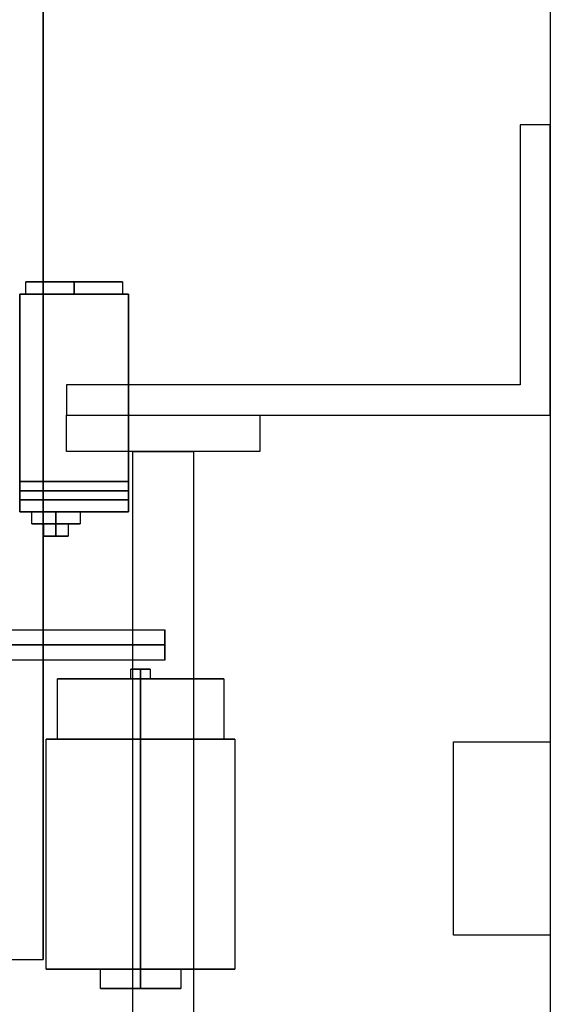
# Model space of a CAD drawing. Extents: x 1081 to 1493, y 277 to 796.
# Drawn here: x 1444 to 1450, y 624 to 634 of the extents above; entities that cross this region are included whole.
import ezdxf

# ---------------------------------------------------------------- set-up
doc = ezdxf.new("R2010")
doc.units = 0
doc.header["$LTSCALE"] = 40
doc.header["$MEASUREMENT"] = 0
doc.header["$PDMODE"] = 34
doc.layers.get('0').update_dxf_attribs({"linetype": 'CONTINUOUS'})
doc.layers.get('DEFPOINTS').update_dxf_attribs({"linetype": 'CONTINUOUS'})
for name, color, linetype in [('3D-OBJ', 7, 'CONTINUOUS'), ('Governor', 5, 'CONTINUOUS'), ('TOP-VIS', 7, 'CONTINUOUS')]:
    doc.layers.add(name, color=color, linetype=linetype)
doc.styles.add('ROMANS', font='ROMANS.SHX')
doc.dimstyles.new('MEI', dxfattribs={"dimtxt": 4.25, "dimasz": 5, "dimexe": 2, "dimexo": 2.5, "dimgap": 3.75, "dimtad": 0, "dimdec": 4, "dimzin": 3, "dimdsep": 46, "dimlunit": 4, "dimtxsty": 'ROMANS', "dimcen": 4.25, "dimadec": 0, "dimazin": 0, "dimtfac": 1, "dimtdec": 4, "dimtofl": 0, "dimtmove": 0, "dimatfit": 3, "dimfxl": 1, "dimfrac": 2, "dimtolj": 1, "dimtzin": 0, "dimarcsym": 0})

# ---------------------------------------------------------------- blocks, each defined once
blk = doc.blocks.new('LADDER')
for points in [[(4.3125, -6), (3.6875, -6), (3.6875, 6), (4.3125, 6)], [(1, -3), (0, -3), (0, -1), (1, -1)], [(5, -6.375), (3, -6.375), (3, -6), (5, -6)], [(5, -6.375), (0, -6.375), (0, -9.375), (0.3125, -9.375), (0.3125, -6.6875), (5, -6.6875)]]:
    blk.add_lwpolyline(points, close=True)
blk = doc.blocks.new('*D48')
at = {"color": 0, "lineweight": -2, "ltscale": 0.25, "transparency": 16777216}
for p, q in [((1440.707, 644.032), (1465.457, 644.032)), ((1464.457, 641.532), (1464.457, 639.742)), ((1464.457, 614.782), (1464.457, 618.992)), ((1451.207, 612.282), (1465.457, 612.282))]:
    blk.add_line(p, q, dxfattribs=at)
at = {"color": 0, "ltscale": 0.25, "transparency": 16777216}
for points in [[(1464.04, 641.532), (1464.873, 641.532), (1464.457, 644.032)], [(1464.04, 614.782), (1464.873, 614.782), (1464.457, 612.282)]]:
    blk.add_solid(points, dxfattribs=at)
at = {"layer": 'DEFPOINTS', "color": 0, "ltscale": 0.25, "transparency": 16777216}
for p in [(1439.457, 644.032), (1449.957, 612.282), (1464.457, 612.282)]:
    blk.add_point(p, dxfattribs=at)
at = {"color": 0, "ltscale": 0.25, "transparency": 16777216, "insert": (1464.457, 629.367), "char_height": 2.125, "attachment_point": 5, "rotation": 90, "style": 'ROMANS'}
blk.add_mtext('\\A1;2\'-7 3/4"', dxfattribs=at)
blk = doc.blocks.new('PFB Governor-flat-1')
at = {"layer": '3D-OBJ', "flags": 128}
blk.add_lwpolyline([(0, 1.876), (0, -22.437), (-0.501, -22.437), (-0.501, 1.876)], close=True, dxfattribs=at)
blk.add_lwpolyline([(0, 1.876), (0, -22.437), (-0.501, -22.437), (-0.501, 1.876)], close=True, dxfattribs=at)
at = {"layer": 'Governor', "color": 1, "flags": 128}
for points in [[(-1.321, -15.437), (-1.321, -15.562), (-1.311, -15.562), (-1.283, -15.562), (-1.236, -15.562), (-1.174, -15.562), (-1.098, -15.562), (-1.012, -15.562), (-0.918, -15.562), (-0.821, -15.562), (-0.723, -15.562), (-0.63, -15.562), (-0.543, -15.562), (-0.467, -15.562), (-0.405, -15.562), (-0.359, -15.562), (-0.331, -15.562), (-0.321, -15.562), (-0.331, -15.562), (-0.359, -15.562), (-0.405, -15.562), (-0.467, -15.562), (-0.543, -15.562), (-0.63, -15.562), (-0.723, -15.562), (-0.821, -15.562), (-0.918, -15.562), (-1.012, -15.562), (-1.098, -15.562), (-1.174, -15.562), (-1.236, -15.562), (-1.283, -15.562), (-1.311, -15.562), (-1.321, -15.562)], [(-0.321, -15.562), (-0.321, -15.437), (-0.331, -15.437), (-0.359, -15.437), (-0.405, -15.437), (-0.467, -15.437), (-0.543, -15.437), (-0.63, -15.437), (-0.723, -15.437), (-0.821, -15.437), (-0.918, -15.437), (-1.012, -15.437), (-1.098, -15.437), (-1.174, -15.437), (-1.236, -15.437), (-1.283, -15.437), (-1.311, -15.437), (-1.321, -15.437), (-1.311, -15.437), (-1.283, -15.437), (-1.236, -15.437), (-1.174, -15.437), (-1.098, -15.437), (-1.012, -15.437), (-0.918, -15.437), (-0.821, -15.437), (-0.723, -15.437), (-0.63, -15.437), (-0.543, -15.437), (-0.467, -15.437), (-0.405, -15.437), (-0.359, -15.437), (-0.331, -15.437), (-0.321, -15.437)], [(-1.383, -15.562), (-0.259, -15.562), (-1.383, -15.562)], [(-1.383, -17.812), (-1.383, -15.562), (-1.383, -17.812)], [(-0.259, -15.562), (-0.259, -17.812), (-0.259, -15.562)], [(-1.383, -17.687), (-1.383, -17.68), (-1.383, -17.66), (-1.383, -17.629), (-1.383, -17.594), (-1.383, -17.558), (-1.383, -17.527), (-1.383, -17.507), (-1.383, -17.5), (-1.383, -17.507), (-1.383, -17.527), (-1.383, -17.558), (-1.383, -17.594), (-1.383, -17.629), (-1.383, -17.66), (-1.383, -17.68), (-1.383, -17.687), (-1.383, -17.68), (-1.383, -17.66), (-1.383, -17.629), (-1.383, -17.594), (-1.383, -17.558), (-1.383, -17.527), (-1.383, -17.507), (-1.383, -17.5), (-1.383, -17.507), (-1.383, -17.527), (-1.383, -17.558), (-1.383, -17.594), (-1.383, -17.629), (-1.383, -17.66), (-1.383, -17.68), (-1.383, -17.687)], [(-0.259, -17.5), (-0.259, -17.507), (-0.259, -17.527), (-0.259, -17.558), (-0.259, -17.594), (-0.259, -17.629), (-0.259, -17.66), (-0.259, -17.68), (-0.259, -17.687), (-0.259, -17.68), (-0.259, -17.66), (-0.259, -17.629), (-0.259, -17.594), (-0.259, -17.558), (-0.259, -17.527), (-0.259, -17.507), (-0.259, -17.5), (-0.259, -17.507), (-0.259, -17.527), (-0.259, -17.558), (-0.259, -17.594), (-0.259, -17.629), (-0.259, -17.66), (-0.259, -17.68), (-0.259, -17.687), (-0.259, -17.68), (-0.259, -17.66), (-0.259, -17.629), (-0.259, -17.594), (-0.259, -17.558), (-0.259, -17.527), (-0.259, -17.507), (-0.259, -17.5)], [(-0.259, -17.812), (-1.383, -17.812), (-0.259, -17.812)], [(-0.883, -17.812), (-0.883, -17.937), (-0.875, -17.937), (-0.85, -17.937), (-0.81, -17.937), (-0.758, -17.937), (-0.698, -17.937), (-0.633, -17.937), (-0.569, -17.937), (-0.508, -17.937), (-0.457, -17.937), (-0.417, -17.937), (-0.392, -17.937), (-0.383, -17.937), (-0.392, -17.937), (-0.417, -17.937), (-0.457, -17.937), (-0.508, -17.937), (-0.569, -17.937), (-0.633, -17.937), (-0.698, -17.937), (-0.758, -17.937), (-0.81, -17.937), (-0.85, -17.937), (-0.875, -17.937), (-0.883, -17.937)], [(-0.383, -17.937), (-0.383, -17.812), (-0.392, -17.812), (-0.417, -17.812), (-0.457, -17.812), (-0.508, -17.812), (-0.569, -17.812), (-0.633, -17.812), (-0.698, -17.812), (-0.758, -17.812), (-0.81, -17.812), (-0.85, -17.812), (-0.875, -17.812), (-0.883, -17.812), (-0.875, -17.812), (-0.85, -17.812), (-0.81, -17.812), (-0.758, -17.812), (-0.698, -17.812), (-0.633, -17.812), (-0.569, -17.812), (-0.508, -17.812), (-0.457, -17.812), (-0.417, -17.812), (-0.392, -17.812), (-0.383, -17.812)], [(-0.758, -17.937), (-0.749, -17.937), (-0.722, -17.937), (-0.681, -17.937), (-0.633, -17.937), (-0.585, -17.937), (-0.545, -17.937), (-0.518, -17.937), (-0.508, -17.937), (-0.518, -17.937), (-0.545, -17.937), (-0.585, -17.937), (-0.633, -17.937), (-0.681, -17.937), (-0.722, -17.937), (-0.749, -17.937), (-0.758, -17.937), (-0.758, -18.062), (-0.749, -18.062), (-0.722, -18.062), (-0.681, -18.062), (-0.633, -18.062), (-0.585, -18.062), (-0.545, -18.062), (-0.518, -18.062), (-0.508, -18.062), (-0.518, -18.062), (-0.545, -18.062), (-0.585, -18.062), (-0.633, -18.062), (-0.681, -18.062), (-0.722, -18.062), (-0.749, -18.062), (-0.758, -18.062)], [(-0.508, -18.062), (-0.508, -17.937)], [(-1.758, -19.344), (0.991, -19.344)], [(0.991, -19.031), (-1.758, -19.031), (-1.758, -19.037), (-1.758, -19.052), (-1.758, -19.077), (-1.758, -19.109), (-1.758, -19.147), (-1.758, -19.187), (-1.758, -19.228), (-1.758, -19.266), (-1.758, -19.298), (-1.758, -19.323), (-1.758, -19.338), (-1.758, -19.344), (-1.758, -19.338), (-1.758, -19.323), (-1.758, -19.298), (-1.758, -19.266), (-1.758, -19.228), (-1.758, -19.187), (-1.758, -19.147), (-1.758, -19.109), (-1.758, -19.077), (-1.758, -19.052), (-1.758, -19.037), (-1.758, -19.031)], [(-1.408, -19.537), (-1.408, -19.437), (-1.416, -19.437), (-1.437, -19.437), (-1.47, -19.437), (-1.508, -19.437), (-1.547, -19.437), (-1.579, -19.437), (-1.6, -19.437), (-1.608, -19.437), (-1.6, -19.437), (-1.579, -19.437), (-1.547, -19.437), (-1.508, -19.437), (-1.47, -19.437), (-1.437, -19.437), (-1.416, -19.437), (-1.408, -19.437)], [(-1.608, -19.437), (-1.608, -19.537), (-1.6, -19.537), (-1.579, -19.537), (-1.547, -19.537), (-1.508, -19.537), (-1.47, -19.537), (-1.437, -19.537), (-1.416, -19.537), (-1.408, -19.537), (-1.416, -19.537), (-1.437, -19.537), (-1.47, -19.537), (-1.508, -19.537), (-1.547, -19.537), (-1.579, -19.537), (-1.6, -19.537), (-1.608, -19.537)], [(-2.368, -19.537), (-2.368, -20.162), (-2.357, -20.162), (-2.326, -20.162), (-2.274, -20.162), (-2.204, -20.162), (-2.116, -20.162), (-2.014, -20.162), (-1.899, -20.162), (-1.774, -20.162), (-1.643, -20.162), (-1.508, -20.162), (-1.374, -20.162), (-1.243, -20.162), (-1.118, -20.162), (-1.003, -20.162), (-0.9, -20.162), (-0.813, -20.162), (-0.742, -20.162), (-0.691, -20.162), (-0.659, -20.162), (-0.649, -20.162), (-0.659, -20.162), (-0.691, -20.162), (-0.742, -20.162), (-0.813, -20.162), (-0.9, -20.162), (-1.003, -20.162), (-1.118, -20.162), (-1.243, -20.162), (-1.374, -20.162), (-1.508, -20.162), (-1.643, -20.162), (-1.774, -20.162), (-1.899, -20.162), (-2.014, -20.162), (-2.116, -20.162), (-2.204, -20.162), (-2.274, -20.162), (-2.326, -20.162), (-2.357, -20.162), (-2.368, -20.162)], [(-0.649, -20.162), (-0.649, -19.537), (-0.659, -19.537), (-0.691, -19.537), (-0.742, -19.537), (-0.813, -19.537), (-0.9, -19.537), (-1.003, -19.537), (-1.118, -19.537), (-1.243, -19.537), (-1.374, -19.537), (-1.508, -19.537), (-1.643, -19.537), (-1.774, -19.537), (-1.899, -19.537), (-2.014, -19.537), (-2.116, -19.537), (-2.204, -19.537), (-2.274, -19.537), (-2.326, -19.537), (-2.357, -19.537), (-2.368, -19.537), (-2.357, -19.537), (-2.326, -19.537), (-2.274, -19.537), (-2.204, -19.537), (-2.116, -19.537), (-2.014, -19.537), (-1.899, -19.537), (-1.774, -19.537), (-1.643, -19.537), (-1.508, -19.537), (-1.374, -19.537), (-1.243, -19.537), (-1.118, -19.537), (-1.003, -19.537), (-0.9, -19.537), (-0.813, -19.537), (-0.742, -19.537), (-0.691, -19.537), (-0.659, -19.537), (-0.649, -19.537)], [(-0.534, -22.537), (-0.534, -20.162), (-0.546, -20.162), (-0.581, -20.162), (-0.64, -20.162), (-0.72, -20.162), (-0.819, -20.162), (-0.935, -20.162), (-1.066, -20.162), (-1.207, -20.162), (-1.356, -20.162), (-1.508, -20.162), (-1.661, -20.162), (-1.809, -20.162), (-1.951, -20.162), (-2.081, -20.162), (-2.197, -20.162), (-2.297, -20.162), (-2.377, -20.162), (-2.435, -20.162), (-2.471, -20.162), (-2.483, -20.162), (-2.471, -20.162), (-2.435, -20.162), (-2.377, -20.162), (-2.297, -20.162), (-2.197, -20.162), (-2.081, -20.162), (-1.951, -20.162), (-1.809, -20.162), (-1.661, -20.162), (-1.508, -20.162), (-1.356, -20.162), (-1.207, -20.162), (-1.066, -20.162), (-0.935, -20.162), (-0.819, -20.162), (-0.72, -20.162), (-0.64, -20.162), (-0.581, -20.162), (-0.546, -20.162), (-0.534, -20.162)], [(-2.483, -20.162), (-2.483, -22.537), (-2.471, -22.537), (-2.435, -22.537), (-2.377, -22.537), (-2.297, -22.537), (-2.197, -22.537), (-2.081, -22.537), (-1.951, -22.537), (-1.809, -22.537), (-1.661, -22.537), (-1.508, -22.537), (-1.356, -22.537), (-1.207, -22.537), (-1.066, -22.537), (-0.935, -22.537), (-0.819, -22.537), (-0.72, -22.537), (-0.64, -22.537), (-0.581, -22.537), (-0.546, -22.537), (-0.534, -22.537), (-0.546, -22.537), (-0.581, -22.537), (-0.64, -22.537), (-0.72, -22.537), (-0.819, -22.537), (-0.935, -22.537), (-1.066, -22.537), (-1.207, -22.537), (-1.356, -22.537), (-1.508, -22.537), (-1.661, -22.537), (-1.809, -22.537), (-1.951, -22.537), (-2.081, -22.537), (-2.197, -22.537), (-2.297, -22.537), (-2.377, -22.537), (-2.435, -22.537), (-2.471, -22.537), (-2.483, -22.537)], [(-1.923, -22.537), (-1.923, -22.737), (-1.913, -22.737), (-1.882, -22.737), (-1.833, -22.737), (-1.767, -22.737), (-1.688, -22.737), (-1.6, -22.737), (-1.508, -22.737), (-1.416, -22.737), (-1.328, -22.737), (-1.25, -22.737), (-1.184, -22.737), (-1.135, -22.737), (-1.104, -22.737), (-1.093, -22.737), (-1.104, -22.737), (-1.135, -22.737), (-1.184, -22.737), (-1.25, -22.737), (-1.328, -22.737), (-1.416, -22.737), (-1.508, -22.737), (-1.6, -22.737), (-1.688, -22.737), (-1.767, -22.737), (-1.833, -22.737), (-1.882, -22.737), (-1.913, -22.737), (-1.923, -22.737)], [(-1.093, -22.737), (-1.093, -22.537), (-1.104, -22.537), (-1.135, -22.537), (-1.184, -22.537), (-1.25, -22.537), (-1.328, -22.537), (-1.416, -22.537), (-1.508, -22.537), (-1.6, -22.537), (-1.688, -22.537), (-1.767, -22.537), (-1.833, -22.537), (-1.882, -22.537), (-1.913, -22.537), (-1.923, -22.537), (-1.913, -22.537), (-1.882, -22.537), (-1.833, -22.537), (-1.767, -22.537), (-1.688, -22.537), (-1.6, -22.537), (-1.508, -22.537), (-1.416, -22.537), (-1.328, -22.537), (-1.25, -22.537), (-1.184, -22.537), (-1.135, -22.537), (-1.104, -22.537), (-1.093, -22.537)]]:
    blk.add_lwpolyline(points, dxfattribs=at)
for points in [[(-0.821, -15.437), (-0.821, -15.562)], [(-0.259, -17.5), (-1.383, -17.5)], [(-0.259, -17.594), (-1.383, -17.594)], [(-0.259, -17.594), (-1.383, -17.594)], [(-0.259, -17.687), (-1.383, -17.687)], [(-0.633, -17.937), (-0.633, -17.812)], [(-0.633, -17.937), (-0.633, -18.062)], [(-1.758, -19.187), (0.991, -19.187)], [(-1.508, -19.437), (-1.508, -19.537)], [(-1.508, -19.537), (-1.508, -20.162)], [(-1.508, -20.162), (-1.508, -22.537)], [(-1.508, -22.737), (-1.508, -22.537)]]:
    blk.add_lwpolyline(points, close=True, dxfattribs=at)
at = {"layer": 'TOP-VIS'}
for p in [(-0.5, 1.875), (0, -22.438)]:
    blk.add_line(p, (-0.5, -22.438), dxfattribs=at)
blk = doc.blocks.new('PFB Governor')
blk.add_blockref('PFB Governor-flat-1', (-222.655, -640.38))

msp = doc.modelspace()

# ---------------------------------------------------------------- linework, layer by layer
at = {"ltscale": 10}
msp.add_lwpolyline([(1375.95653, 612.28162), (1341.95653, 612.28162), (1341.95653, 694.28162), (1449.95653, 694.28162), (1449.95653, 612.28162), (1436.95653, 612.28162)], dxfattribs=at)

# ---------------------------------------------------------------- block references
at = {"xscale": -1}
msp.add_blockref('PFB Governor', (1221.56046, 1287.53654), dxfattribs=at)
at = {"ltscale": 10, "rotation": 180}
msp.add_blockref('LADDER', (1449.95653, 623.96912), dxfattribs=at)

# ---------------------------------------------------------------- dimensions: what is measured, and where the dimension line sits
at = {"color": 1, "ltscale": 0.25}
dim = msp.add_linear_dim(base=(1464.45653, 612.28162), p1=(1439.45653, 644.03162), p2=(1449.95653, 612.28162), angle=270, dimstyle='MEI', override={"dimscale": 0.5}, dxfattribs=at)
dim.commit()
dim.dimension.update_dxf_attribs({"geometry": '*D48', "text_midpoint": (1464.45653, 629.36659), "dimtype": 160})

doc.saveas('drawing.dxf')
